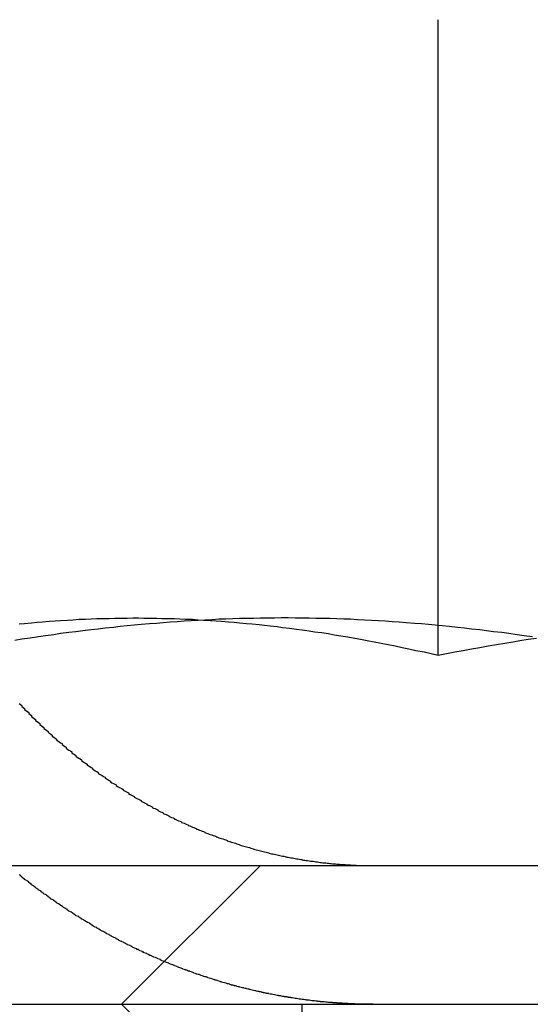
# Model space of a CAD drawing. Extents: x -130 to 130, y 0 to 1084.
# Drawn here: x 93 to 97, y 993 to 1000 of the extents above; entities that cross this region are included whole.
import ezdxf

# ---------------------------------------------------------------- set-up
doc = ezdxf.new("R2010")
doc.units = 0
doc.linetypes.add('VERDECKT2', pattern=[4.7625, 3.175, -1.5875])
doc.layers.get('0').update_dxf_attribs({"linetype": 'CONTINUOUS'})
doc.layers.add('BEM', color=7, linetype='CONTINUOUS')

# ---------------------------------------------------------------- blocks, each defined once
blk = doc.blocks.new('A$C4053262F')
at = {"color": 3, "linetype": 'CONTINUOUS', "extrusion": (0, 1, 0)}
for p, q in [((3105.5414, 246.4944), (3105.5414, 251.0769)), ((2879.4702, 244.9769), (3139.4702, 244.9769)), ((2879.4702, 243.9769), (3139.4702, 243.9769))]:
    blk.add_line(p, q, dxfattribs=at)
at = {"color": 1, "linetype": 'VERDECKT2', "extrusion": (0, 1, 0)}
for p in [(3104.2593, 244.9769), (3104.2593, 242.9769)]:
    blk.add_line(p, (3103.2593, 243.9769), dxfattribs=at)
at = {"color": 1}
for points in [[(3102.52, 246.147, 0), (3102.53, 246.14, 0), (3102.54, 246.132, 0), (3102.54, 246.125, 0), (3102.55, 246.118, 0), (3102.56, 246.11, 0), (3102.56, 246.103, 0), (3102.57, 246.096, 0), (3102.58, 246.088, 0), (3102.59, 246.081, 0), (3102.59, 246.074, 0), (3102.6, 246.067, 0), (3102.61, 246.059, 0), (3102.61, 246.052, 0), (3102.62, 246.045, 0), (3102.63, 246.038, 0), (3102.64, 246.03, 0), (3102.64, 246.023, 0), (3102.65, 246.016, 0), (3102.66, 246.009, 0), (3102.67, 246.002, 0), (3102.67, 245.995, 0), (3102.68, 245.988, 0), (3102.69, 245.981, 0), (3102.7, 245.973, 0), (3102.7, 245.966, 0), (3102.71, 245.959, 0), (3102.72, 245.952, 0), (3102.73, 245.945, 0), (3102.73, 245.938, 0), (3102.74, 245.932, 0), (3102.75, 245.925, 0), (3102.76, 245.918, 0), (3102.76, 245.911, 0), (3102.77, 245.904, 0), (3102.78, 245.897, 0), (3102.79, 245.89, 0), (3102.79, 245.884, 0), (3102.8, 245.877, 0), (3102.81, 245.87, 0), (3102.82, 245.863, 0), (3102.83, 245.857, 0), (3102.83, 245.85, 0), (3102.84, 245.843, 0), (3102.85, 245.837, 0), (3102.86, 245.83, 0), (3102.86, 245.823, 0), (3102.87, 245.817, 0), (3102.88, 245.81, 0), (3102.89, 245.804, 0), (3102.9, 245.797, 0), (3102.9, 245.791, 0), (3102.91, 245.784, 0), (3102.92, 245.778, 0), (3102.93, 245.772, 0), (3102.93, 245.765, 0), (3102.94, 245.759, 0), (3102.95, 245.753, 0), (3102.96, 245.746, 0), (3102.97, 245.74, 0), (3102.97, 245.734, 0), (3102.98, 245.728, 0), (3102.99, 245.721, 0), (3103, 245.715, 0), (3103.01, 245.709, 0), (3103.01, 245.703, 0), (3103.02, 245.697, 0), (3103.03, 245.691, 0), (3103.04, 245.685, 0), (3103.05, 245.679, 0), (3103.05, 245.673, 0), (3103.06, 245.667, 0), (3103.07, 245.661, 0), (3103.08, 245.655, 0), (3103.09, 245.649, 0), (3103.09, 245.643, 0), (3103.1, 245.637, 0), (3103.11, 245.632, 0), (3103.12, 245.626, 0), (3103.13, 245.62, 0), (3103.14, 245.615, 0), (3103.14, 245.609, 0), (3103.15, 245.603, 0), (3103.16, 245.598, 0), (3103.17, 245.592, 0), (3103.18, 245.586, 0), (3103.18, 245.581, 0), (3103.19, 245.575, 0), (3103.2, 245.57, 0), (3103.21, 245.564, 0), (3103.22, 245.559, 0), (3103.22, 245.554, 0), (3103.23, 245.548, 0), (3103.24, 245.543, 0), (3103.25, 245.538, 0), (3103.26, 245.532, 0), (3103.27, 245.527, 0), (3103.27, 245.522, 0), (3103.28, 245.517, 0), (3103.29, 245.511, 0), (3103.3, 245.506, 0), (3103.31, 245.501, 0), (3103.31, 245.496, 0), (3103.32, 245.491, 0), (3103.33, 245.486, 0), (3103.34, 245.481, 0), (3103.35, 245.476, 0), (3103.35, 245.471, 0), (3103.36, 245.466, 0), (3103.37, 245.461, 0), (3103.38, 245.457, 0), (3103.39, 245.452, 0), (3103.4, 245.447, 0), (3103.4, 245.442, 0), (3103.41, 245.437, 0), (3103.42, 245.433, 0), (3103.43, 245.428, 0), (3103.44, 245.423, 0), (3103.44, 245.419, 0), (3103.45, 245.414, 0), (3103.46, 245.41, 0), (3103.47, 245.405, 0), (3103.48, 245.401, 0), (3103.48, 245.396, 0), (3103.49, 245.392, 0), (3103.5, 245.388, 0), (3103.51, 245.383, 0), (3103.52, 245.379, 0), (3103.52, 245.375, 0), (3103.53, 245.37, 0), (3103.54, 245.366, 0), (3103.55, 245.362, 0), (3103.56, 245.358, 0), (3103.56, 245.354, 0), (3103.57, 245.349, 0), (3103.58, 245.345, 0), (3103.59, 245.341, 0), (3103.6, 245.337, 0), (3103.6, 245.333, 0), (3103.61, 245.329, 0), (3103.62, 245.325, 0), (3103.63, 245.321, 0), (3103.64, 245.317, 0), (3103.64, 245.313, 0), (3103.65, 245.309, 0), (3103.66, 245.305, 0), (3103.67, 245.301, 0), (3103.68, 245.297, 0), (3103.69, 245.293, 0), (3103.69, 245.289, 0), (3103.7, 245.286, 0), (3103.71, 245.282, 0), (3103.72, 245.278, 0), (3103.73, 245.274, 0), (3103.74, 245.27, 0), (3103.74, 245.266, 0), (3103.75, 245.263, 0), (3103.76, 245.259, 0), (3103.77, 245.255, 0), (3103.78, 245.252, 0), (3103.79, 245.248, 0), (3103.8, 245.244, 0), (3103.8, 245.241, 0), (3103.81, 245.237, 0), (3103.82, 245.233, 0), (3103.83, 245.23, 0), (3103.84, 245.226, 0), (3103.85, 245.223, 0), (3103.86, 245.219, 0), (3103.86, 245.216, 0), (3103.87, 245.212, 0), (3103.88, 245.209, 0), (3103.89, 245.205, 0), (3103.9, 245.202, 0), (3103.91, 245.198, 0), (3103.92, 245.195, 0), (3103.93, 245.191, 0), (3103.94, 245.188, 0), (3103.94, 245.185, 0), (3103.95, 245.182, 0), (3103.96, 245.178, 0), (3103.97, 245.175, 0), (3103.98, 245.172, 0), (3103.99, 245.169, 0), (3104, 245.165, 0), (3104.01, 245.162, 0), (3104.02, 245.159, 0), (3104.02, 245.156, 0), (3104.03, 245.153, 0), (3104.04, 245.15, 0), (3104.05, 245.147, 0), (3104.06, 245.144, 0), (3104.07, 245.141, 0), (3104.08, 245.138, 0), (3104.09, 245.135, 0), (3104.1, 245.132, 0), (3104.11, 245.129, 0), (3104.11, 245.126, 0), (3104.12, 245.123, 0), (3104.13, 245.12, 0), (3104.14, 245.118, 0), (3104.15, 245.115, 0), (3104.16, 245.112, 0), (3104.17, 245.109, 0), (3104.18, 245.107, 0), (3104.19, 245.104, 0), (3104.2, 245.101, 0), (3104.21, 245.099, 0), (3104.21, 245.096, 0), (3104.22, 245.094, 0), (3104.23, 245.091, 0), (3104.24, 245.089, 0), (3104.25, 245.086, 0), (3104.26, 245.084, 0), (3104.27, 245.081, 0), (3104.28, 245.079, 0), (3104.29, 245.077, 0), (3104.3, 245.074, 0), (3104.31, 245.072, 0), (3104.32, 245.07, 0), (3104.32, 245.067, 0), (3104.33, 245.065, 0), (3104.34, 245.063, 0), (3104.35, 245.061, 0), (3104.36, 245.059, 0), (3104.37, 245.057, 0), (3104.38, 245.054, 0), (3104.39, 245.052, 0), (3104.4, 245.05, 0), (3104.41, 245.048, 0), (3104.42, 245.046, 0), (3104.43, 245.045, 0), (3104.44, 245.043, 0), (3104.44, 245.041, 0), (3104.45, 245.039, 0), (3104.46, 245.037, 0), (3104.47, 245.035, 0), (3104.48, 245.033, 0), (3104.49, 245.032, 0), (3104.5, 245.03, 0), (3104.51, 245.028, 0), (3104.52, 245.027, 0), (3104.53, 245.025, 0), (3104.54, 245.023, 0), (3104.55, 245.022, 0), (3104.56, 245.02, 0), (3104.56, 245.019, 0), (3104.57, 245.017, 0), (3104.58, 245.016, 0), (3104.59, 245.014, 0), (3104.6, 245.013, 0), (3104.61, 245.012, 0), (3104.62, 245.01, 0), (3104.63, 245.009, 0), (3104.64, 245.008, 0), (3104.65, 245.006, 0), (3104.66, 245.005, 0), (3104.67, 245.004, 0), (3104.68, 245.003, 0), (3104.68, 245.002, 0), (3104.69, 245, 0), (3104.7, 244.999, 0), (3104.71, 244.998, 0), (3104.72, 244.997, 0), (3104.73, 244.996, 0), (3104.74, 244.995, 0), (3104.75, 244.994, 0), (3104.76, 244.993, 0), (3104.77, 244.992, 0), (3104.78, 244.991, 0), (3104.78, 244.991, 0), (3104.79, 244.99, 0), (3104.8, 244.989, 0), (3104.81, 244.988, 0), (3104.82, 244.987, 0), (3104.83, 244.987, 0), (3104.84, 244.986, 0), (3104.85, 244.985, 0), (3104.86, 244.985, 0), (3104.87, 244.984, 0), (3104.87, 244.983, 0)], [(3106.22, 246.626, 0), (3106.16, 246.634, 0), (3106.11, 246.642, 0), (3106.05, 246.65, 0), (3106, 246.657, 0), (3105.94, 246.664, 0), (3105.89, 246.671, 0), (3105.84, 246.677, 0), (3105.78, 246.683, 0), (3105.73, 246.689, 0), (3105.68, 246.695, 0), (3105.62, 246.701, 0), (3105.57, 246.706, 0), (3105.52, 246.711, 0), (3105.47, 246.716, 0), (3105.42, 246.72, 0), (3105.37, 246.724, 0), (3105.31, 246.728, 0), (3105.26, 246.732, 0), (3105.21, 246.736, 0), (3105.16, 246.739, 0), (3105.11, 246.742, 0), (3105.06, 246.745, 0), (3105.01, 246.748, 0), (3104.96, 246.75, 0), (3104.91, 246.753, 0), (3104.86, 246.755, 0), (3104.81, 246.756, 0), (3104.76, 246.758, 0), (3104.71, 246.759, 0), (3104.66, 246.76, 0), (3104.61, 246.761, 0), (3104.56, 246.762, 0), (3104.51, 246.762, 0), (3104.46, 246.763, 0), (3104.41, 246.763, 0), (3104.36, 246.762, 0), (3104.31, 246.762, 0), (3104.26, 246.761, 0), (3104.21, 246.76, 0), (3104.16, 246.759, 0), (3104.11, 246.758, 0), (3104.06, 246.756, 0), (3104.01, 246.755, 0), (3103.96, 246.753, 0), (3103.91, 246.75, 0), (3103.86, 246.748, 0), (3103.81, 246.745, 0), (3103.76, 246.742, 0), (3103.71, 246.739, 0), (3103.66, 246.736, 0), (3103.61, 246.732, 0), (3103.56, 246.728, 0), (3103.51, 246.724, 0), (3103.46, 246.72, 0), (3103.4, 246.716, 0), (3103.35, 246.711, 0), (3103.3, 246.706, 0), (3103.25, 246.701, 0), (3103.2, 246.695, 0), (3103.14, 246.689, 0), (3103.09, 246.683, 0), (3103.04, 246.677, 0), (3102.98, 246.671, 0), (3102.93, 246.664, 0), (3102.88, 246.657, 0), (3102.82, 246.65, 0), (3102.77, 246.642, 0), (3102.71, 246.634, 0), (3102.66, 246.626, 0), (3102.6, 246.618, 0), (3102.54, 246.609, 0), (3102.49, 246.6, 0)], [(3104.87, 243.982, 0), (3104.87, 243.983, 0), (3104.86, 243.983, 0), (3104.86, 243.983, 0), (3104.85, 243.984, 0), (3104.84, 243.984, 0), (3104.84, 243.985, 0), (3104.83, 243.985, 0), (3104.83, 243.985, 0), (3104.82, 243.986, 0), (3104.81, 243.986, 0), (3104.81, 243.987, 0), (3104.8, 243.987, 0), (3104.79, 243.988, 0), (3104.79, 243.988, 0), (3104.78, 243.988, 0), (3104.78, 243.989, 0), (3104.77, 243.989, 0), (3104.76, 243.99, 0), (3104.76, 243.991, 0), (3104.75, 243.991, 0), (3104.74, 243.992, 0), (3104.74, 243.992, 0), (3104.73, 243.993, 0), (3104.73, 243.993, 0), (3104.72, 243.994, 0), (3104.71, 243.995, 0), (3104.71, 243.995, 0), (3104.7, 243.996, 0), (3104.69, 243.996, 0), (3104.69, 243.997, 0), (3104.68, 243.998, 0), (3104.67, 243.998, 0), (3104.67, 243.999, 0), (3104.66, 244, 0), (3104.66, 244, 0), (3104.65, 244.001, 0), (3104.64, 244.002, 0), (3104.64, 244.003, 0), (3104.63, 244.003, 0), (3104.62, 244.004, 0), (3104.62, 244.005, 0), (3104.61, 244.006, 0), (3104.6, 244.006, 0), (3104.6, 244.007, 0), (3104.59, 244.008, 0), (3104.59, 244.009, 0), (3104.58, 244.01, 0), (3104.57, 244.011, 0), (3104.57, 244.011, 0), (3104.56, 244.012, 0), (3104.55, 244.013, 0), (3104.55, 244.014, 0), (3104.54, 244.015, 0), (3104.53, 244.016, 0), (3104.53, 244.017, 0), (3104.52, 244.018, 0), (3104.52, 244.019, 0), (3104.51, 244.02, 0), (3104.5, 244.021, 0), (3104.5, 244.022, 0), (3104.49, 244.023, 0), (3104.48, 244.024, 0), (3104.48, 244.025, 0), (3104.47, 244.026, 0), (3104.46, 244.027, 0), (3104.46, 244.028, 0), (3104.45, 244.029, 0), (3104.45, 244.03, 0), (3104.44, 244.031, 0), (3104.43, 244.032, 0), (3104.43, 244.033, 0), (3104.42, 244.034, 0), (3104.41, 244.035, 0), (3104.41, 244.037, 0), (3104.4, 244.038, 0), (3104.39, 244.039, 0), (3104.39, 244.04, 0), (3104.38, 244.041, 0), (3104.37, 244.042, 0), (3104.37, 244.044, 0), (3104.36, 244.045, 0), (3104.36, 244.046, 0), (3104.35, 244.047, 0), (3104.34, 244.049, 0), (3104.34, 244.05, 0), (3104.33, 244.051, 0), (3104.32, 244.052, 0), (3104.32, 244.054, 0), (3104.31, 244.055, 0), (3104.3, 244.056, 0), (3104.3, 244.058, 0), (3104.29, 244.059, 0), (3104.28, 244.06, 0), (3104.28, 244.062, 0), (3104.27, 244.063, 0), (3104.27, 244.064, 0), (3104.26, 244.066, 0), (3104.25, 244.067, 0), (3104.25, 244.069, 0), (3104.24, 244.07, 0), (3104.23, 244.072, 0), (3104.23, 244.073, 0), (3104.22, 244.074, 0), (3104.21, 244.076, 0), (3104.21, 244.077, 0), (3104.2, 244.079, 0), (3104.2, 244.08, 0), (3104.19, 244.082, 0), (3104.18, 244.083, 0), (3104.18, 244.085, 0), (3104.17, 244.087, 0), (3104.16, 244.088, 0), (3104.16, 244.09, 0), (3104.15, 244.091, 0), (3104.14, 244.093, 0), (3104.14, 244.095, 0), (3104.13, 244.096, 0), (3104.12, 244.098, 0), (3104.12, 244.099, 0), (3104.11, 244.101, 0), (3104.11, 244.103, 0), (3104.1, 244.104, 0), (3104.09, 244.106, 0), (3104.09, 244.108, 0), (3104.08, 244.109, 0), (3104.07, 244.111, 0), (3104.07, 244.113, 0), (3104.06, 244.115, 0), (3104.05, 244.116, 0), (3104.05, 244.118, 0), (3104.04, 244.12, 0), (3104.04, 244.122, 0), (3104.03, 244.124, 0), (3104.02, 244.125, 0), (3104.02, 244.127, 0), (3104.01, 244.129, 0), (3104, 244.131, 0), (3104, 244.133, 0), (3103.99, 244.135, 0), (3103.98, 244.136, 0), (3103.98, 244.138, 0), (3103.97, 244.14, 0), (3103.97, 244.142, 0), (3103.96, 244.144, 0), (3103.95, 244.146, 0), (3103.95, 244.148, 0), (3103.94, 244.15, 0), (3103.93, 244.152, 0), (3103.93, 244.154, 0), (3103.92, 244.156, 0), (3103.92, 244.158, 0), (3103.91, 244.16, 0), (3103.9, 244.162, 0), (3103.9, 244.164, 0), (3103.89, 244.166, 0), (3103.88, 244.168, 0), (3103.88, 244.17, 0), (3103.87, 244.172, 0), (3103.87, 244.174, 0), (3103.86, 244.176, 0), (3103.85, 244.178, 0), (3103.85, 244.18, 0), (3103.84, 244.182, 0), (3103.83, 244.184, 0), (3103.83, 244.186, 0), (3103.82, 244.189, 0), (3103.82, 244.191, 0), (3103.81, 244.193, 0), (3103.8, 244.195, 0), (3103.8, 244.197, 0), (3103.79, 244.199, 0), (3103.78, 244.201, 0), (3103.78, 244.204, 0), (3103.77, 244.206, 0), (3103.77, 244.208, 0), (3103.76, 244.21, 0), (3103.75, 244.213, 0), (3103.75, 244.215, 0), (3103.74, 244.217, 0), (3103.74, 244.219, 0), (3103.73, 244.222, 0), (3103.72, 244.224, 0), (3103.72, 244.226, 0), (3103.71, 244.228, 0), (3103.7, 244.231, 0), (3103.7, 244.233, 0), (3103.69, 244.235, 0), (3103.69, 244.238, 0), (3103.68, 244.24, 0), (3103.67, 244.242, 0), (3103.67, 244.245, 0), (3103.66, 244.247, 0), (3103.66, 244.25, 0), (3103.65, 244.252, 0), (3103.64, 244.254, 0), (3103.64, 244.257, 0), (3103.63, 244.259, 0), (3103.63, 244.262, 0), (3103.62, 244.264, 0), (3103.61, 244.267, 0), (3103.61, 244.269, 0), (3103.6, 244.271, 0), (3103.6, 244.274, 0), (3103.59, 244.276, 0), (3103.58, 244.279, 0), (3103.58, 244.281, 0), (3103.57, 244.284, 0), (3103.57, 244.286, 0), (3103.56, 244.289, 0), (3103.55, 244.291, 0), (3103.55, 244.294, 0), (3103.54, 244.296, 0), (3103.54, 244.299, 0), (3103.53, 244.302, 0), (3103.52, 244.304, 0), (3103.52, 244.307, 0), (3103.51, 244.309, 0), (3103.51, 244.312, 0), (3103.5, 244.314, 0), (3103.49, 244.317, 0), (3103.49, 244.32, 0), (3103.48, 244.322, 0), (3103.48, 244.325, 0), (3103.47, 244.328, 0), (3103.46, 244.33, 0), (3103.46, 244.333, 0), (3103.45, 244.336, 0), (3103.45, 244.338, 0), (3103.44, 244.341, 0), (3103.44, 244.344, 0), (3103.43, 244.346, 0), (3103.42, 244.349, 0), (3103.42, 244.352, 0), (3103.41, 244.354, 0), (3103.41, 244.357, 0), (3103.4, 244.36, 0), (3103.39, 244.362, 0), (3103.39, 244.365, 0), (3103.38, 244.368, 0), (3103.38, 244.371, 0), (3103.37, 244.373, 0), (3103.37, 244.376, 0), (3103.36, 244.379, 0), (3103.35, 244.382, 0), (3103.35, 244.384, 0), (3103.34, 244.387, 0), (3103.34, 244.39, 0), (3103.33, 244.393, 0), (3103.33, 244.396, 0), (3103.32, 244.398, 0), (3103.32, 244.401, 0), (3103.31, 244.404, 0), (3103.3, 244.407, 0), (3103.3, 244.41, 0), (3103.29, 244.413, 0), (3103.29, 244.415, 0), (3103.28, 244.418, 0), (3103.28, 244.421, 0), (3103.27, 244.424, 0), (3103.26, 244.427, 0), (3103.26, 244.43, 0), (3103.25, 244.433, 0), (3103.25, 244.435, 0), (3103.24, 244.438, 0), (3103.24, 244.441, 0), (3103.23, 244.444, 0), (3103.23, 244.447, 0), (3103.22, 244.45, 0), (3103.22, 244.453, 0), (3103.21, 244.456, 0), (3103.2, 244.459, 0), (3103.2, 244.462, 0), (3103.19, 244.465, 0), (3103.19, 244.468, 0), (3103.18, 244.471, 0), (3103.18, 244.474, 0), (3103.17, 244.477, 0), (3103.17, 244.48, 0), (3103.16, 244.483, 0), (3103.15, 244.486, 0), (3103.15, 244.489, 0), (3103.14, 244.492, 0), (3103.14, 244.496, 0), (3103.13, 244.499, 0), (3103.13, 244.502, 0), (3103.12, 244.505, 0), (3103.11, 244.508, 0), (3103.11, 244.511, 0), (3103.1, 244.515, 0), (3103.1, 244.518, 0), (3103.09, 244.521, 0), (3103.09, 244.524, 0), (3103.08, 244.527, 0), (3103.08, 244.531, 0), (3103.07, 244.534, 0), (3103.06, 244.537, 0), (3103.06, 244.541, 0), (3103.05, 244.544, 0), (3103.05, 244.547, 0), (3103.04, 244.55, 0), (3103.04, 244.554, 0), (3103.03, 244.557, 0), (3103.03, 244.561, 0), (3103.02, 244.564, 0), (3103.01, 244.567, 0), (3103.01, 244.571, 0), (3103, 244.574, 0), (3103, 244.578, 0), (3102.99, 244.581, 0), (3102.99, 244.584, 0), (3102.98, 244.588, 0), (3102.97, 244.591, 0), (3102.97, 244.595, 0), (3102.96, 244.598, 0), (3102.96, 244.602, 0), (3102.95, 244.605, 0), (3102.95, 244.609, 0), (3102.94, 244.612, 0), (3102.93, 244.616, 0), (3102.93, 244.62, 0), (3102.92, 244.623, 0), (3102.92, 244.627, 0), (3102.91, 244.63, 0), (3102.91, 244.634, 0), (3102.9, 244.638, 0), (3102.9, 244.641, 0), (3102.89, 244.645, 0), (3102.88, 244.649, 0), (3102.88, 244.652, 0), (3102.87, 244.656, 0), (3102.87, 244.66, 0), (3102.86, 244.663, 0), (3102.86, 244.667, 0), (3102.85, 244.671, 0), (3102.84, 244.675, 0), (3102.84, 244.678, 0), (3102.83, 244.682, 0), (3102.83, 244.686, 0), (3102.82, 244.69, 0), (3102.82, 244.694, 0), (3102.81, 244.697, 0), (3102.81, 244.701, 0), (3102.8, 244.705, 0), (3102.79, 244.709, 0), (3102.79, 244.713, 0), (3102.78, 244.717, 0), (3102.78, 244.721, 0), (3102.77, 244.724, 0), (3102.77, 244.728, 0), (3102.76, 244.732, 0), (3102.75, 244.736, 0), (3102.75, 244.74, 0), (3102.74, 244.744, 0), (3102.74, 244.748, 0), (3102.73, 244.752, 0), (3102.73, 244.756, 0), (3102.72, 244.76, 0), (3102.72, 244.764, 0), (3102.71, 244.768, 0), (3102.7, 244.772, 0), (3102.7, 244.776, 0), (3102.69, 244.78, 0), (3102.69, 244.784, 0), (3102.68, 244.788, 0), (3102.68, 244.792, 0), (3102.67, 244.797, 0), (3102.66, 244.801, 0), (3102.66, 244.805, 0), (3102.65, 244.809, 0), (3102.65, 244.813, 0), (3102.64, 244.817, 0), (3102.64, 244.821, 0), (3102.63, 244.826, 0), (3102.63, 244.83, 0), (3102.62, 244.834, 0), (3102.61, 244.838, 0), (3102.61, 244.842, 0), (3102.6, 244.847, 0), (3102.6, 244.851, 0), (3102.59, 244.855, 0), (3102.59, 244.859, 0), (3102.58, 244.864, 0), (3102.58, 244.868, 0), (3102.57, 244.872, 0), (3102.56, 244.876, 0), (3102.56, 244.881, 0), (3102.55, 244.885, 0), (3102.55, 244.889, 0), (3102.54, 244.894, 0), (3102.54, 244.898, 0), (3102.53, 244.902, 0), (3102.53, 244.907, 0), (3102.52, 244.911, 0)], [(3104.87, 244.983, 0), (3104.88, 244.983, 0), (3104.88, 244.983, 0), (3104.88, 244.983, 0), (3104.88, 244.983, 0), (3104.88, 244.983, 0), (3104.88, 244.983, 0), (3104.89, 244.983, 0), (3104.89, 244.983, 0), (3104.89, 244.983, 0), (3104.89, 244.982, 0), (3104.89, 244.982, 0), (3104.89, 244.982, 0), (3104.9, 244.982, 0), (3104.9, 244.982, 0), (3104.9, 244.982, 0), (3104.9, 244.982, 0), (3104.9, 244.982, 0), (3104.9, 244.982, 0), (3104.91, 244.982, 0), (3104.91, 244.982, 0), (3104.91, 244.981, 0), (3104.91, 244.981, 0), (3104.91, 244.981, 0), (3104.91, 244.981, 0), (3104.91, 244.981, 0), (3104.92, 244.981, 0), (3104.92, 244.981, 0), (3104.92, 244.981, 0), (3104.92, 244.981, 0), (3104.92, 244.981, 0), (3104.92, 244.981, 0), (3104.93, 244.981, 0), (3104.93, 244.98, 0), (3104.93, 244.98, 0), (3104.93, 244.98, 0), (3104.93, 244.98, 0), (3104.93, 244.98, 0), (3104.94, 244.98, 0), (3104.94, 244.98, 0), (3104.94, 244.98, 0), (3104.94, 244.98, 0), (3104.94, 244.98, 0), (3104.94, 244.98, 0), (3104.94, 244.98, 0), (3104.95, 244.98, 0), (3104.95, 244.98, 0), (3104.95, 244.98, 0), (3104.95, 244.979, 0), (3104.95, 244.979, 0), (3104.95, 244.979, 0), (3104.96, 244.979, 0), (3104.96, 244.979, 0), (3104.96, 244.979, 0), (3104.96, 244.979, 0), (3104.96, 244.979, 0), (3104.96, 244.979, 0), (3104.97, 244.979, 0), (3104.97, 244.979, 0), (3104.97, 244.979, 0), (3104.97, 244.979, 0), (3104.97, 244.979, 0), (3104.97, 244.979, 0), (3104.97, 244.979, 0), (3104.98, 244.979, 0), (3104.98, 244.978, 0), (3104.98, 244.978, 0), (3104.98, 244.978, 0), (3104.98, 244.978, 0), (3104.98, 244.978, 0), (3104.99, 244.978, 0), (3104.99, 244.978, 0), (3104.99, 244.978, 0), (3104.99, 244.978, 0), (3104.99, 244.978, 0), (3104.99, 244.978, 0), (3105, 244.978, 0), (3105, 244.978, 0), (3105, 244.978, 0), (3105, 244.978, 0), (3105, 244.978, 0), (3105, 244.978, 0), (3105, 244.978, 0), (3105.01, 244.978, 0), (3105.01, 244.978, 0), (3105.01, 244.978, 0), (3105.01, 244.978, 0), (3105.01, 244.978, 0), (3105.01, 244.978, 0), (3105.02, 244.978, 0), (3105.02, 244.977, 0), (3105.02, 244.977, 0), (3105.02, 244.977, 0), (3105.02, 244.977, 0), (3105.02, 244.977, 0), (3105.03, 244.977, 0), (3105.03, 244.977, 0), (3105.03, 244.977, 0), (3105.03, 244.977, 0), (3105.03, 244.977, 0), (3105.03, 244.977, 0), (3105.03, 244.977, 0), (3105.04, 244.977, 0), (3105.04, 244.977, 0), (3105.04, 244.977, 0), (3105.04, 244.977, 0), (3105.04, 244.977, 0), (3105.04, 244.977, 0), (3105.05, 244.977, 0), (3105.05, 244.977, 0), (3105.05, 244.977, 0), (3105.05, 244.977, 0), (3105.05, 244.977, 0), (3105.05, 244.977, 0), (3105.05, 244.977, 0), (3105.06, 244.977, 0), (3105.06, 244.977, 0), (3105.06, 244.977, 0), (3105.06, 244.977, 0), (3105.06, 244.977, 0), (3105.06, 244.977, 0), (3105.07, 244.977, 0), (3105.07, 244.977, 0), (3105.07, 244.977, 0), (3105.07, 244.977, 0), (3105.07, 244.977, 0), (3105.07, 244.977, 0), (3105.07, 244.977, 0)], [(3105.07, 243.977, 0), (3105.07, 243.977, 0), (3105.07, 243.977, 0), (3105.07, 243.977, 0), (3105.07, 243.977, 0), (3105.07, 243.977, 0), (3105.07, 243.977, 0), (3105.06, 243.977, 0), (3105.06, 243.977, 0), (3105.06, 243.977, 0), (3105.06, 243.977, 0), (3105.06, 243.977, 0), (3105.06, 243.977, 0), (3105.05, 243.977, 0), (3105.05, 243.977, 0), (3105.05, 243.977, 0), (3105.05, 243.977, 0), (3105.05, 243.977, 0), (3105.05, 243.977, 0), (3105.05, 243.977, 0), (3105.04, 243.977, 0), (3105.04, 243.977, 0), (3105.04, 243.977, 0), (3105.04, 243.977, 0), (3105.04, 243.977, 0), (3105.04, 243.977, 0), (3105.03, 243.977, 0), (3105.03, 243.977, 0), (3105.03, 243.977, 0), (3105.03, 243.977, 0), (3105.03, 243.977, 0), (3105.03, 243.977, 0), (3105.02, 243.977, 0), (3105.02, 243.977, 0), (3105.02, 243.977, 0), (3105.02, 243.977, 0), (3105.02, 243.977, 0), (3105.02, 243.977, 0), (3105.02, 243.977, 0), (3105.01, 243.977, 0), (3105.01, 243.977, 0), (3105.01, 243.978, 0), (3105.01, 243.978, 0), (3105.01, 243.978, 0), (3105.01, 243.978, 0), (3105, 243.978, 0), (3105, 243.978, 0), (3105, 243.978, 0), (3105, 243.978, 0), (3105, 243.978, 0), (3105, 243.978, 0), (3105, 243.978, 0), (3104.99, 243.978, 0), (3104.99, 243.978, 0), (3104.99, 243.978, 0), (3104.99, 243.978, 0), (3104.99, 243.978, 0), (3104.99, 243.978, 0), (3104.98, 243.978, 0), (3104.98, 243.978, 0), (3104.98, 243.978, 0), (3104.98, 243.978, 0), (3104.98, 243.978, 0), (3104.98, 243.978, 0), (3104.97, 243.978, 0), (3104.97, 243.978, 0), (3104.97, 243.978, 0), (3104.97, 243.978, 0), (3104.97, 243.978, 0), (3104.97, 243.979, 0), (3104.97, 243.979, 0), (3104.96, 243.979, 0), (3104.96, 243.979, 0), (3104.96, 243.979, 0), (3104.96, 243.979, 0), (3104.96, 243.979, 0), (3104.96, 243.979, 0), (3104.95, 243.979, 0), (3104.95, 243.979, 0), (3104.95, 243.979, 0), (3104.95, 243.979, 0), (3104.95, 243.979, 0), (3104.95, 243.979, 0), (3104.94, 243.979, 0), (3104.94, 243.979, 0), (3104.94, 243.979, 0), (3104.94, 243.979, 0), (3104.94, 243.979, 0), (3104.94, 243.98, 0), (3104.94, 243.98, 0), (3104.93, 243.98, 0), (3104.93, 243.98, 0), (3104.93, 243.98, 0), (3104.93, 243.98, 0), (3104.93, 243.98, 0), (3104.93, 243.98, 0), (3104.92, 243.98, 0), (3104.92, 243.98, 0), (3104.92, 243.98, 0), (3104.92, 243.98, 0), (3104.92, 243.98, 0), (3104.92, 243.98, 0), (3104.91, 243.98, 0), (3104.91, 243.981, 0), (3104.91, 243.981, 0), (3104.91, 243.981, 0), (3104.91, 243.981, 0), (3104.91, 243.981, 0), (3104.91, 243.981, 0), (3104.9, 243.981, 0), (3104.9, 243.981, 0), (3104.9, 243.981, 0), (3104.9, 243.981, 0), (3104.9, 243.981, 0), (3104.9, 243.981, 0), (3104.89, 243.981, 0), (3104.89, 243.981, 0), (3104.89, 243.982, 0), (3104.89, 243.982, 0), (3104.89, 243.982, 0), (3104.89, 243.982, 0), (3104.88, 243.982, 0), (3104.88, 243.982, 0), (3104.88, 243.982, 0), (3104.88, 243.982, 0), (3104.88, 243.982, 0), (3104.88, 243.982, 0), (3104.87, 243.982, 0)]]:
    blk.add_polyline3d(points, dxfattribs=at)
at = {"color": 3}
for points in [[(3102.52, 246.72, 0), (3102.56, 246.724, 0), (3102.61, 246.728, 0), (3102.65, 246.732, 0), (3102.69, 246.736, 0), (3102.74, 246.739, 0), (3102.78, 246.742, 0), (3102.82, 246.745, 0), (3102.87, 246.748, 0), (3102.91, 246.75, 0), (3102.95, 246.753, 0), (3103, 246.755, 0), (3103.04, 246.756, 0), (3103.08, 246.758, 0), (3103.12, 246.759, 0), (3103.17, 246.76, 0), (3103.21, 246.761, 0), (3103.25, 246.762, 0), (3103.3, 246.762, 0), (3103.34, 246.763, 0), (3103.38, 246.763, 0), (3103.42, 246.762, 0), (3103.47, 246.762, 0), (3103.51, 246.761, 0), (3103.55, 246.76, 0), (3103.59, 246.759, 0), (3103.64, 246.758, 0), (3103.68, 246.756, 0), (3103.72, 246.755, 0), (3103.77, 246.753, 0), (3103.81, 246.75, 0), (3103.85, 246.748, 0), (3103.9, 246.745, 0), (3103.94, 246.742, 0), (3103.98, 246.739, 0), (3104.03, 246.736, 0), (3104.07, 246.732, 0), (3104.11, 246.728, 0), (3104.16, 246.724, 0), (3104.2, 246.72, 0), (3104.25, 246.716, 0), (3104.29, 246.711, 0), (3104.33, 246.706, 0), (3104.38, 246.701, 0), (3104.42, 246.695, 0), (3104.47, 246.689, 0), (3104.52, 246.683, 0), (3104.56, 246.677, 0), (3104.61, 246.671, 0), (3104.65, 246.664, 0), (3104.7, 246.657, 0), (3104.75, 246.65, 0), (3104.79, 246.642, 0), (3104.84, 246.634, 0), (3104.89, 246.626, 0), (3104.94, 246.618, 0), (3104.98, 246.609, 0), (3105.03, 246.6, 0), (3105.08, 246.591, 0), (3105.13, 246.581, 0), (3105.18, 246.572, 0), (3105.23, 246.562, 0), (3105.28, 246.551, 0), (3105.33, 246.54, 0), (3105.38, 246.529, 0), (3105.44, 246.518, 0), (3105.49, 246.506, 0), (3105.54, 246.494, 0)], [(3105.54, 246.494, 0), (3105.6, 246.506, 0), (3105.66, 246.518, 0), (3105.72, 246.529, 0), (3105.78, 246.54, 0), (3105.84, 246.551, 0), (3105.9, 246.562, 0), (3105.96, 246.572, 0), (3106.02, 246.581, 0), (3106.08, 246.591, 0), (3106.13, 246.6, 0), (3106.19, 246.609, 0), (3106.25, 246.618, 0)]]:
    blk.add_polyline3d(points, dxfattribs=at)
at = {"color": 1, "linetype": 'VERDECKT2'}
blk.add_polyline3d([(3104.56, 243.906, 0), (3104.56, 243.977, 0)], dxfattribs=at)

msp = doc.modelspace()

# ---------------------------------------------------------------- block references
at = {"layer": 'BEM'}
msp.add_blockref('A$C4053262F', (-3009.4702, 749.0503), dxfattribs=at)

doc.saveas('drawing.dxf')
